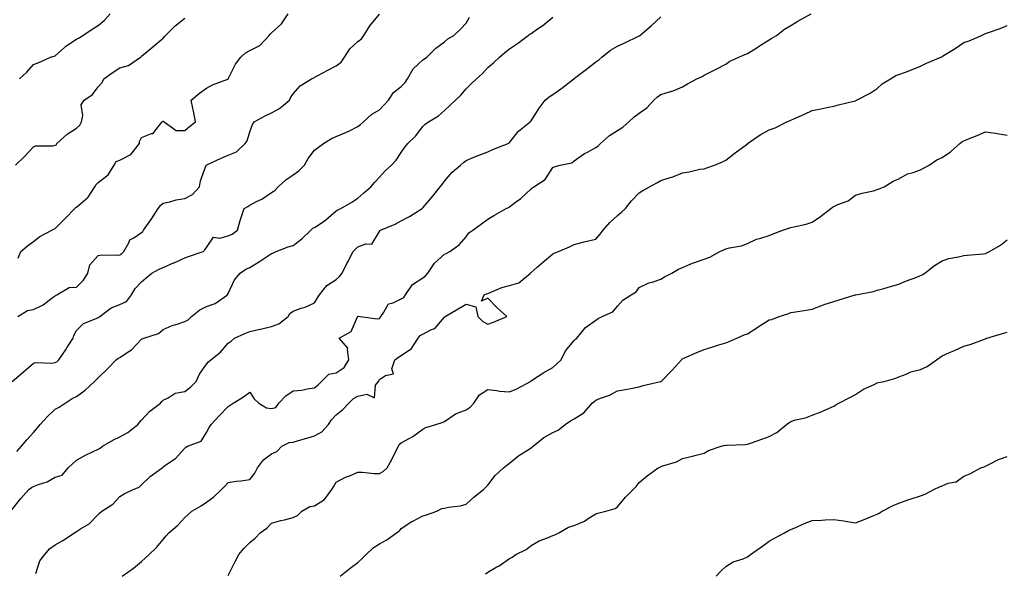
# Model space of a CAD drawing. Units: inches. Extents: x 1018643 to 1021283, y 7350698 to 7353338.
# Drawn here: x 1019372 to 1019827, y 7352744 to 7352999 of the extents above; entities that cross this region are included whole.
import ezdxf

# ---------------------------------------------------------------- set-up
doc = ezdxf.new("R2010")
doc.units = ezdxf.units.IN
doc.header["$MEASUREMENT"] = 0
doc.layers.add('Contour_10187350', color=7, linetype='Continuous', true_color=0xabb4d0)

msp = doc.modelspace()

# ---------------------------------------------------------------- linework, layer by layer
at = {"layer": 'Contour_10187350'}
for points in [[(1019368.05, 7352772.45, 3236), (1019372.28, 7352777.7, 3236), (1019375.97, 7352781.92, 3236), (1019377.17, 7352782.8, 3236), (1019378.05, 7352783.34, 3236), (1019380.43, 7352784.31, 3236), (1019384.47, 7352785.5, 3236), (1019388.05, 7352787.59, 3236), (1019391.35, 7352788.62, 3236), (1019394.18, 7352791.92, 3236), (1019396.12, 7352793.86, 3236), (1019398.05, 7352795.55, 3236), (1019402.14, 7352797.83, 3236), (1019405.43, 7352799.3, 3236), (1019408.05, 7352800.57, 3236), (1019408.91, 7352801.06, 3236), (1019410.06, 7352801.92, 3236), (1019415.03, 7352804.94, 3236), (1019418.05, 7352806.3, 3236), (1019421.71, 7352808.26, 3236), (1019426.36, 7352811.92, 3236), (1019427.09, 7352812.88, 3236), (1019428.05, 7352813.92, 3236), (1019431.81, 7352818.16, 3236), (1019436.83, 7352821.92, 3236), (1019437.41, 7352822.57, 3236), (1019438.05, 7352823.19, 3236), (1019440.39, 7352824.27, 3236), (1019443.52, 7352826.45, 3236), (1019448.05, 7352827.26, 3236), (1019450.72, 7352829.25, 3236), (1019453.35, 7352831.92, 3236), (1019454.78, 7352835.19, 3236), (1019458.05, 7352839.82, 3236), (1019459.03, 7352840.95, 3236), (1019460, 7352841.92, 3236), (1019464.48, 7352845.5, 3236), (1019468.05, 7352849.58, 3236), (1019469.41, 7352850.56, 3236), (1019470.98, 7352851.92, 3236), (1019475.81, 7352854.15, 3236), (1019478.05, 7352855.07, 3236), (1019482.09, 7352855.96, 3236), (1019483.67, 7352856.3, 3236), (1019488.05, 7352857.29, 3236), (1019491.42, 7352858.55, 3236), (1019495.82, 7352861.92, 3236), (1019496.62, 7352863.35, 3236), (1019498.05, 7352864.33, 3236), (1019501.87, 7352865.74, 3236), (1019503.69, 7352866.28, 3236), (1019508.05, 7352868.3, 3236), (1019509.43, 7352870.55, 3236), (1019510.28, 7352871.92, 3236), (1019513.63, 7352876.34, 3236), (1019518.05, 7352879.11, 3236), (1019519.52, 7352880.45, 3236), (1019520.76, 7352881.92, 3236), (1019523.14, 7352886.83, 3236), (1019523.37, 7352887.24, 3236), (1019525.91, 7352891.92, 3236), (1019526.85, 7352893.13, 3236), (1019528.05, 7352894.21, 3236), (1019531.66, 7352895.53, 3236), (1019534.55, 7352895.41, 3236), (1019538.05, 7352901.2, 3236), (1019538.21, 7352901.76, 3236), (1019538.41, 7352901.92, 3236), (1019545.33, 7352904.64, 3236), (1019548.05, 7352906.16, 3236), (1019551.83, 7352908.14, 3236), (1019557.77, 7352911.92, 3236), (1019557.92, 7352912.04, 3236), (1019558.05, 7352912.14, 3236), (1019562.5, 7352917.46, 3236), (1019566.13, 7352921.92, 3236), (1019566.94, 7352923.03, 3236), (1019568.05, 7352924.51, 3236), (1019571.5, 7352928.47, 3236), (1019575.48, 7352931.92, 3236), (1019576.88, 7352933.09, 3236), (1019578.05, 7352934.05, 3236), (1019581.68, 7352935.56, 3236), (1019583.57, 7352936.4, 3236), (1019588.05, 7352938.06, 3236), (1019590.71, 7352939.27, 3236), (1019597.46, 7352941.92, 3236), (1019597.82, 7352942.15, 3236), (1019598.05, 7352942.34, 3236), (1019602.27, 7352947.7, 3236), (1019607.69, 7352951.92, 3236), (1019607.85, 7352952.12, 3236), (1019608.05, 7352952.38, 3236), (1019611.75, 7352958.22, 3236), (1019614.64, 7352961.92, 3236), (1019616.47, 7352963.5, 3236), (1019618.05, 7352964.55, 3236), (1019622.36, 7352967.61, 3236), (1019627.84, 7352971.92, 3236), (1019627.96, 7352972.01, 3236), (1019628.05, 7352972.08, 3236), (1019628.71, 7352972.58, 3236), (1019633.65, 7352976.32, 3236), (1019638.05, 7352979.71, 3236), (1019639.32, 7352980.65, 3236), (1019640.8, 7352981.92, 3236), (1019644.82, 7352985.15, 3236), (1019648.05, 7352986.91, 3236), (1019651.4, 7352988.57, 3236), (1019657.7, 7352991.56, 3236), (1019658.05, 7352991.73, 3236), (1019658.18, 7352991.8, 3236), (1019658.41, 7352991.92, 3236), (1019663.58, 7352996.4, 3236), (1019668.05, 7353000.59, 3236)], [(1019368.19, 7352831.92, 3238), (1019373.55, 7352836.42, 3238), (1019378.05, 7352840.36, 3238), (1019379.25, 7352840.72, 3238), (1019386.47, 7352840.34, 3238), (1019388.05, 7352840.61, 3238), (1019388.95, 7352841.02, 3238), (1019389.85, 7352841.92, 3238), (1019393.15, 7352846.82, 3238), (1019393.52, 7352847.39, 3238), (1019396.47, 7352851.92, 3238), (1019396.78, 7352853.18, 3238), (1019398.05, 7352855.43, 3238), (1019401.28, 7352858.69, 3238), (1019407.06, 7352860.94, 3238), (1019408.05, 7352861.46, 3238), (1019408.37, 7352861.59, 3238), (1019408.76, 7352861.92, 3238), (1019413.99, 7352865.99, 3238), (1019418.05, 7352867.43, 3238), (1019421.06, 7352868.91, 3238), (1019423.46, 7352871.92, 3238), (1019425.15, 7352874.82, 3238), (1019428.05, 7352877.96, 3238), (1019430.22, 7352879.75, 3238), (1019432.82, 7352881.92, 3238), (1019436.17, 7352883.8, 3238), (1019438.05, 7352884.59, 3238), (1019442.82, 7352886.68, 3238), (1019443.14, 7352886.83, 3238), (1019448.05, 7352888.99, 3238), (1019450.14, 7352889.83, 3238), (1019456.47, 7352891.92, 3238), (1019457.25, 7352892.72, 3238), (1019458.05, 7352893.85, 3238), (1019461.32, 7352898.65, 3238), (1019464.28, 7352898.16, 3238), (1019468.05, 7352899.28, 3238), (1019469.92, 7352900.05, 3238), (1019472.4, 7352901.92, 3238), (1019473.59, 7352906.39, 3238), (1019474.29, 7352908.17, 3238), (1019475.53, 7352911.92, 3238), (1019477.11, 7352912.86, 3238), (1019478.05, 7352913.41, 3238), (1019481.24, 7352915.11, 3238), (1019483.7, 7352916.27, 3238), (1019488.05, 7352919.3, 3238), (1019489.7, 7352920.27, 3238), (1019491.22, 7352921.92, 3238), (1019494.77, 7352925.2, 3238), (1019498.05, 7352927.51, 3238), (1019500.68, 7352929.29, 3238), (1019503.31, 7352931.92, 3238), (1019504.98, 7352934.98, 3238), (1019508.05, 7352938.85, 3238), (1019509.75, 7352940.22, 3238), (1019512.07, 7352941.92, 3238), (1019515.78, 7352944.18, 3238), (1019518.05, 7352945.13, 3238), (1019522.83, 7352947.14, 3238), (1019523.82, 7352947.69, 3238), (1019528.05, 7352949.84, 3238), (1019529.21, 7352950.76, 3238), (1019530.56, 7352951.92, 3238), (1019534.51, 7352955.47, 3238), (1019538.05, 7352957.54, 3238), (1019540.2, 7352959.77, 3238), (1019542.1, 7352961.92, 3238), (1019544.51, 7352965.46, 3238), (1019548.05, 7352968.35, 3238), (1019549.82, 7352970.16, 3238), (1019550.96, 7352971.92, 3238), (1019553.55, 7352976.42, 3238), (1019558.05, 7352980.63, 3238), (1019558.83, 7352981.14, 3238), (1019559.88, 7352981.92, 3238), (1019564, 7352985.97, 3238), (1019568.05, 7352988.98, 3238), (1019569.65, 7352990.32, 3238), (1019572.3, 7352991.92, 3238), (1019575.25, 7352994.72, 3238), (1019578.05, 7352997.56, 3238), (1019579.67, 7353000.3, 3238)], [(1019369.74, 7352931.92, 3241), (1019374, 7352935.98, 3241), (1019378.05, 7352940.44, 3241), (1019379.09, 7352940.88, 3241), (1019387.05, 7352940.92, 3241), (1019388.05, 7352941.15, 3241), (1019388.69, 7352941.28, 3241), (1019388.84, 7352941.92, 3241), (1019393.67, 7352946.3, 3241), (1019398.05, 7352949.11, 3241), (1019399.55, 7352950.42, 3241), (1019400.29, 7352951.92, 3241), (1019400.95, 7352954.82, 3241), (1019400.09, 7352959.88, 3241), (1019401.59, 7352961.92, 3241), (1019405.37, 7352964.59, 3241), (1019408.05, 7352968.2, 3241), (1019409.9, 7352970.08, 3241), (1019410.67, 7352971.92, 3241), (1019415, 7352974.97, 3241), (1019418.05, 7352976.87, 3241), (1019421.95, 7352978.02, 3241), (1019427.63, 7352981.92, 3241), (1019427.87, 7352982.1, 3241), (1019428.05, 7352982.27, 3241), (1019430.41, 7352984.29, 3241), (1019433.26, 7352986.71, 3241), (1019438.05, 7352990.71, 3241), (1019438.6, 7352991.38, 3241), (1019439.18, 7352991.92, 3241), (1019443.6, 7352996.38, 3241), (1019448.05, 7352999.95, 3241)], [(1019370.47, 7352799.49, 3237), (1019372.52, 7352801.92, 3237), (1019375.05, 7352804.92, 3237), (1019378.05, 7352808.32, 3237), (1019379.73, 7352810.24, 3237), (1019381.24, 7352811.92, 3237), (1019384.39, 7352815.58, 3237), (1019388.05, 7352819.06, 3237), (1019389.96, 7352820.01, 3237), (1019392.77, 7352821.92, 3237), (1019396.03, 7352823.94, 3237), (1019398.05, 7352824.89, 3237), (1019402.04, 7352827.93, 3237), (1019406.35, 7352831.92, 3237), (1019407.23, 7352832.74, 3237), (1019408.05, 7352833.56, 3237), (1019412.3, 7352837.67, 3237), (1019416.28, 7352841.92, 3237), (1019417.3, 7352842.67, 3237), (1019418.05, 7352842.95, 3237), (1019421.38, 7352845.25, 3237), (1019423.43, 7352846.54, 3237), (1019428.05, 7352851.42, 3237), (1019428.39, 7352851.58, 3237), (1019429.13, 7352851.92, 3237), (1019435.84, 7352854.12, 3237), (1019438.05, 7352855.92, 3237), (1019442.14, 7352857.83, 3237), (1019444.54, 7352858.42, 3237), (1019448.05, 7352859.62, 3237), (1019449.61, 7352860.36, 3237), (1019451.08, 7352861.92, 3237), (1019454.92, 7352865.05, 3237), (1019458.05, 7352866.55, 3237), (1019462, 7352867.97, 3237), (1019467.73, 7352871.92, 3237), (1019467.82, 7352872.15, 3237), (1019468.05, 7352872.57, 3237), (1019471.02, 7352878.95, 3237), (1019473.59, 7352881.92, 3237), (1019476.22, 7352883.75, 3237), (1019478.05, 7352884.63, 3237), (1019482.58, 7352887.39, 3237), (1019485.4, 7352889.28, 3237), (1019488.05, 7352891.01, 3237), (1019488.67, 7352891.3, 3237), (1019490.25, 7352891.92, 3237), (1019495.78, 7352894.18, 3237), (1019498.05, 7352894.83, 3237), (1019502.1, 7352897.87, 3237), (1019506.31, 7352901.92, 3237), (1019507.17, 7352902.8, 3237), (1019508.05, 7352903.1, 3237), (1019511.91, 7352905.78, 3237), (1019513.28, 7352906.69, 3237), (1019518.05, 7352910.84, 3237), (1019518.73, 7352911.24, 3237), (1019520.14, 7352911.92, 3237), (1019525.21, 7352914.76, 3237), (1019528.05, 7352916.71, 3237), (1019530.84, 7352919.12, 3237), (1019534.01, 7352921.92, 3237), (1019535.89, 7352924.08, 3237), (1019538.05, 7352926.4, 3237), (1019540.7, 7352929.27, 3237), (1019543.56, 7352931.92, 3237), (1019545.76, 7352934.21, 3237), (1019548.05, 7352937.83, 3237), (1019549.78, 7352940.19, 3237), (1019551.14, 7352941.92, 3237), (1019554.67, 7352945.3, 3237), (1019558.05, 7352949.75, 3237), (1019559.15, 7352950.82, 3237), (1019560.6, 7352951.92, 3237), (1019565.24, 7352954.73, 3237), (1019568.05, 7352957.25, 3237), (1019570.5, 7352959.47, 3237), (1019573.1, 7352961.92, 3237), (1019575.65, 7352964.33, 3237), (1019578.05, 7352967.16, 3237), (1019580.4, 7352969.57, 3237), (1019582.77, 7352971.92, 3237), (1019585.66, 7352974.31, 3237), (1019588.05, 7352977.06, 3237), (1019590.67, 7352979.3, 3237), (1019593.42, 7352981.92, 3237), (1019596.01, 7352983.96, 3237), (1019598.05, 7352985.73, 3237), (1019601.83, 7352988.14, 3237), (1019606.65, 7352991.92, 3237), (1019607.47, 7352992.49, 3237), (1019608.05, 7352992.89, 3237), (1019611.05, 7352994.92, 3237), (1019613.5, 7352996.48, 3237), (1019618.05, 7353000.42, 3237)], [(1019370.83, 7352861.92, 3239), (1019375.26, 7352864.71, 3239), (1019378.05, 7352865.21, 3239), (1019382.58, 7352867.39, 3239), (1019386.7, 7352870.58, 3239), (1019388.05, 7352871.54, 3239), (1019388.29, 7352871.67, 3239), (1019388.88, 7352871.92, 3239), (1019394.64, 7352875.33, 3239), (1019398.05, 7352875.49, 3239), (1019401.25, 7352878.72, 3239), (1019403.26, 7352881.92, 3239), (1019404.14, 7352885.82, 3239), (1019408.05, 7352890.07, 3239), (1019409.53, 7352890.43, 3239), (1019416.39, 7352890.26, 3239), (1019418.05, 7352890.51, 3239), (1019418.94, 7352891.03, 3239), (1019419.86, 7352891.92, 3239), (1019422.15, 7352896.02, 3239), (1019422.58, 7352897.39, 3239), (1019424.5, 7352898.37, 3239), (1019428.05, 7352900.86, 3239), (1019428.67, 7352901.3, 3239), (1019429.02, 7352901.92, 3239), (1019431.29, 7352905.16, 3239), (1019432.77, 7352907.2, 3239), (1019435.68, 7352911.92, 3239), (1019436.75, 7352913.22, 3239), (1019438.05, 7352914.37, 3239), (1019441.14, 7352915, 3239), (1019444.09, 7352915.88, 3239), (1019448.05, 7352916.52, 3239), (1019451.6, 7352918.37, 3239), (1019454.77, 7352921.92, 3239), (1019455.29, 7352924.69, 3239), (1019457.98, 7352931.85, 3239), (1019458, 7352931.92, 3239), (1019458.02, 7352931.95, 3239), (1019458.05, 7352931.97, 3239), (1019458.15, 7352932.02, 3239), (1019464.79, 7352935.18, 3239), (1019468.05, 7352936.51, 3239), (1019471.93, 7352938.04, 3239), (1019475.91, 7352941.92, 3239), (1019476.79, 7352943.18, 3239), (1019478.05, 7352947.35, 3239), (1019479.29, 7352950.68, 3239), (1019480.13, 7352951.92, 3239), (1019485.23, 7352954.74, 3239), (1019488.05, 7352956.1, 3239), (1019491.84, 7352958.13, 3239), (1019496.38, 7352961.92, 3239), (1019496.93, 7352963.04, 3239), (1019498.05, 7352964.93, 3239), (1019501.36, 7352968.61, 3239), (1019506.59, 7352971.92, 3239), (1019507.6, 7352972.37, 3239), (1019508.05, 7352972.59, 3239), (1019509.49, 7352973.36, 3239), (1019514.09, 7352975.87, 3239), (1019518.05, 7352977.86, 3239), (1019520.37, 7352979.59, 3239), (1019521.83, 7352981.92, 3239), (1019524.27, 7352985.7, 3239), (1019528.05, 7352989.13, 3239), (1019529.65, 7352990.31, 3239), (1019530.73, 7352991.92, 3239), (1019533.57, 7352996.41, 3239), (1019538.05, 7353001.75, 3239)], [(1019370.99, 7352888.98, 3240), (1019372.29, 7352891.92, 3240), (1019375.31, 7352894.66, 3240), (1019378.05, 7352896.63, 3240), (1019380.99, 7352898.98, 3240), (1019386.54, 7352901.92, 3240), (1019387.57, 7352902.39, 3240), (1019388.05, 7352902.71, 3240), (1019392.78, 7352907.19, 3240), (1019397.16, 7352911.92, 3240), (1019397.64, 7352912.33, 3240), (1019398.05, 7352912.55, 3240), (1019402.37, 7352916.24, 3240), (1019403.13, 7352916.84, 3240), (1019403.3, 7352917.17, 3240), (1019406.38, 7352921.92, 3240), (1019407.04, 7352922.93, 3240), (1019408.05, 7352923.85, 3240), (1019412.58, 7352927.39, 3240), (1019415.46, 7352931.92, 3240), (1019416.37, 7352933.6, 3240), (1019418.05, 7352934.22, 3240), (1019423.03, 7352936.93, 3240), (1019427.06, 7352941.92, 3240), (1019427.04, 7352942.93, 3240), (1019428.05, 7352944.77, 3240), (1019432.67, 7352946.54, 3240), (1019433.41, 7352946.56, 3240), (1019435.07, 7352948.94, 3240), (1019437.58, 7352951.92, 3240), (1019437.84, 7352952.13, 3240), (1019438.05, 7352952.24, 3240), (1019438.36, 7352952.23, 3240), (1019438.52, 7352951.92, 3240), (1019444.04, 7352947.91, 3240), (1019448.05, 7352947.95, 3240), (1019450.18, 7352949.79, 3240), (1019452.98, 7352951.92, 3240), (1019452.22, 7352956.09, 3240), (1019451.71, 7352958.25, 3240), (1019450.99, 7352961.92, 3240), (1019454.78, 7352965.19, 3240), (1019458.05, 7352967.52, 3240), (1019460.86, 7352969.1, 3240), (1019467.88, 7352971.75, 3240), (1019468.05, 7352971.82, 3240), (1019468.12, 7352971.86, 3240), (1019468.16, 7352971.92, 3240), (1019468.29, 7352972.16, 3240), (1019471.4, 7352978.57, 3240), (1019474, 7352981.92, 3240), (1019476.11, 7352983.86, 3240), (1019478.05, 7352985.02, 3240), (1019482.66, 7352987.31, 3240), (1019487, 7352991.92, 3240), (1019487.46, 7352992.51, 3240), (1019488.05, 7352993.17, 3240), (1019492.72, 7352997.25, 3240), (1019495.84, 7353001.92, 3240)], [(1019371.66, 7352971.92, 3242), (1019375.02, 7352974.95, 3242), (1019378.05, 7352978.48, 3242), (1019380.54, 7352979.43, 3242), (1019385.97, 7352981.92, 3242), (1019387.61, 7352982.36, 3242), (1019388.05, 7352982.53, 3242), (1019392.5, 7352986.37, 3242), (1019393.09, 7352986.89, 3242), (1019398.05, 7352990.18, 3242), (1019399.16, 7352990.81, 3242), (1019400.97, 7352991.92, 3242), (1019405.21, 7352994.77, 3242), (1019408.05, 7352996.45, 3242), (1019410.94, 7352999.03, 3242), (1019413.61, 7353001.92, 3242)], [(1019379.24, 7352743.11, 3235), (1019381.03, 7352748.94, 3235), (1019383.29, 7352751.92, 3235), (1019385.48, 7352754.49, 3235), (1019388.05, 7352756.36, 3235), (1019391.64, 7352758.33, 3235), (1019397.12, 7352761.92, 3235), (1019397.63, 7352762.34, 3235), (1019398.05, 7352762.5, 3235), (1019399.81, 7352763.68, 3235), (1019403.86, 7352766.1, 3235), (1019408.05, 7352770.38, 3235), (1019408.76, 7352771.2, 3235), (1019409.69, 7352771.92, 3235), (1019414.77, 7352775.2, 3235), (1019418.05, 7352778.63, 3235), (1019419.99, 7352779.98, 3235), (1019424.17, 7352781.92, 3235), (1019426.9, 7352783.07, 3235), (1019428.05, 7352784.01, 3235), (1019432.01, 7352787.96, 3235), (1019437.52, 7352791.92, 3235), (1019437.84, 7352792.13, 3235), (1019438.05, 7352792.35, 3235), (1019439.71, 7352793.58, 3235), (1019443.66, 7352796.31, 3235), (1019448.05, 7352801.09, 3235), (1019448.47, 7352801.5, 3235), (1019449.27, 7352801.92, 3235), (1019455.63, 7352804.34, 3235), (1019458.05, 7352808.27, 3235), (1019459.34, 7352810.63, 3235), (1019460.23, 7352811.92, 3235), (1019463.98, 7352815.99, 3235), (1019468.05, 7352820.26, 3235), (1019469, 7352820.97, 3235), (1019470.42, 7352821.92, 3235), (1019475.15, 7352824.83, 3235), (1019478.05, 7352826.9, 3235), (1019480.05, 7352823.92, 3235), (1019482.2, 7352821.92, 3235), (1019485.79, 7352819.66, 3235), (1019488.05, 7352819.42, 3235), (1019490.08, 7352819.89, 3235), (1019491.5, 7352821.92, 3235), (1019494.71, 7352825.26, 3235), (1019498.05, 7352827.58, 3235), (1019502.05, 7352827.92, 3235), (1019504.64, 7352828.52, 3235), (1019508.05, 7352828.89, 3235), (1019509.71, 7352830.26, 3235), (1019511.16, 7352831.92, 3235), (1019514.63, 7352835.34, 3235), (1019518.05, 7352835.95, 3235), (1019521.67, 7352838.3, 3235), (1019523.81, 7352841.92, 3235), (1019523.17, 7352846.8, 3235), (1019523.42, 7352847.29, 3235), (1019519.3, 7352851.92, 3235), (1019524.91, 7352855.07, 3235), (1019527.85, 7352861.72, 3235), (1019527.97, 7352861.92, 3235), (1019528.01, 7352861.96, 3235), (1019528.05, 7352862.02, 3235), (1019528.17, 7352862.03, 3235), (1019529.09, 7352861.92, 3235), (1019536.95, 7352860.82, 3235), (1019538.05, 7352861.03, 3235), (1019538.41, 7352861.56, 3235), (1019538.58, 7352861.92, 3235), (1019540.05, 7352863.92, 3235), (1019542.16, 7352867.81, 3235), (1019544.4, 7352868.27, 3235), (1019548.05, 7352870.08, 3235), (1019549.23, 7352870.73, 3235), (1019550.07, 7352871.92, 3235), (1019553.24, 7352876.73, 3235), (1019558.05, 7352879.86, 3235), (1019559.27, 7352880.7, 3235), (1019560.38, 7352881.92, 3235), (1019563.41, 7352886.56, 3235), (1019568.05, 7352890.82, 3235), (1019568.83, 7352891.14, 3235), (1019570.58, 7352891.92, 3235), (1019574.91, 7352895.06, 3235), (1019578.05, 7352898.71, 3235), (1019579.34, 7352900.63, 3235), (1019581.16, 7352901.92, 3235), (1019585.2, 7352904.77, 3235), (1019588.05, 7352906.99, 3235), (1019591.17, 7352908.8, 3235), (1019596.58, 7352911.92, 3235), (1019597.56, 7352912.41, 3235), (1019598.05, 7352912.62, 3235), (1019600.87, 7352914.75, 3235), (1019603.39, 7352916.57, 3235), (1019608.05, 7352920.98, 3235), (1019608.56, 7352921.41, 3235), (1019609.36, 7352921.92, 3235), (1019614.59, 7352925.37, 3235), (1019618.05, 7352930.78, 3235), (1019618.76, 7352931.2, 3235), (1019621.53, 7352931.92, 3235), (1019626.96, 7352933.01, 3235), (1019628.05, 7352933.97, 3235), (1019632.69, 7352937.28, 3235), (1019634.08, 7352937.94, 3235), (1019638.05, 7352940.1, 3235), (1019639.07, 7352940.9, 3235), (1019640.13, 7352941.92, 3235), (1019644.26, 7352945.71, 3235), (1019648.05, 7352948, 3235), (1019650.42, 7352949.54, 3235), (1019653.28, 7352951.92, 3235), (1019655.76, 7352954.2, 3235), (1019658.05, 7352955.92, 3235), (1019661.56, 7352958.42, 3235), (1019664.88, 7352961.92, 3235), (1019666.49, 7352963.48, 3235), (1019668.05, 7352964.65, 3235), (1019672.04, 7352965.91, 3235), (1019673.68, 7352966.29, 3235), (1019678.05, 7352968.09, 3235), (1019680.44, 7352969.53, 3235), (1019684.72, 7352971.92, 3235), (1019687.07, 7352972.89, 3235), (1019688.05, 7352973.47, 3235), (1019691.2, 7352975.08, 3235), (1019693.66, 7352976.31, 3235), (1019698.05, 7352978.63, 3235), (1019699.97, 7352980, 3235), (1019704.13, 7352981.92, 3235), (1019706.84, 7352983.13, 3235), (1019708.05, 7352983.61, 3235), (1019712.34, 7352986.21, 3235), (1019713.23, 7352986.74, 3235), (1019718.05, 7352989.82, 3235), (1019719.33, 7352990.64, 3235), (1019721.45, 7352991.92, 3235), (1019725.17, 7352994.8, 3235), (1019728.05, 7352996.47, 3235), (1019731.43, 7352998.54, 3235), (1019737.59, 7353001.92, 3235)], [(1019419.16, 7352741.92, 3234), (1019424.36, 7352745.61, 3234), (1019428.05, 7352748.68, 3234), (1019429.75, 7352750.22, 3234), (1019431.51, 7352751.92, 3234), (1019434.92, 7352755.05, 3234), (1019438.05, 7352758.74, 3234), (1019439.44, 7352760.53, 3234), (1019440.69, 7352761.92, 3234), (1019444.64, 7352765.33, 3234), (1019448.05, 7352768.95, 3234), (1019449.58, 7352770.39, 3234), (1019451.28, 7352771.92, 3234), (1019455.56, 7352774.41, 3234), (1019458.05, 7352776.06, 3234), (1019461.38, 7352778.59, 3234), (1019464.92, 7352781.92, 3234), (1019466.53, 7352783.44, 3234), (1019468.05, 7352785.24, 3234), (1019471.9, 7352785.77, 3234), (1019474.09, 7352785.88, 3234), (1019478.05, 7352786.55, 3234), (1019480.47, 7352789.5, 3234), (1019481.67, 7352791.92, 3234), (1019484.39, 7352795.59, 3234), (1019488.05, 7352798.4, 3234), (1019490.51, 7352799.46, 3234), (1019492.91, 7352801.92, 3234), (1019496.26, 7352803.7, 3234), (1019498.05, 7352803.75, 3234), (1019500.65, 7352804.52, 3234), (1019504.37, 7352805.6, 3234), (1019508.05, 7352806.72, 3234), (1019511.35, 7352808.62, 3234), (1019514.38, 7352811.92, 3234), (1019515.79, 7352814.17, 3234), (1019518.05, 7352816.47, 3234), (1019521.11, 7352818.87, 3234), (1019523.78, 7352821.92, 3234), (1019526.02, 7352823.96, 3234), (1019528.05, 7352825.15, 3234), (1019532.21, 7352826.08, 3234), (1019535.66, 7352824.31, 3234), (1019536.24, 7352830.12, 3234), (1019537.53, 7352831.92, 3234), (1019537.72, 7352832.25, 3234), (1019538.05, 7352832.77, 3234), (1019540.82, 7352834.69, 3234), (1019544.55, 7352835.42, 3234), (1019543.79, 7352837.67, 3234), (1019545.05, 7352841.92, 3234), (1019546.87, 7352843.11, 3234), (1019548.05, 7352843.95, 3234), (1019552.78, 7352847.19, 3234), (1019555.95, 7352851.92, 3234), (1019556.83, 7352853.14, 3234), (1019558.05, 7352853.82, 3234), (1019562.01, 7352855.89, 3234), (1019563.56, 7352856.41, 3234), (1019568.05, 7352861.61, 3234), (1019568.22, 7352861.75, 3234), (1019568.42, 7352861.92, 3234), (1019574.43, 7352865.54, 3234), (1019578.05, 7352867.7, 3234), (1019582.58, 7352866.45, 3234), (1019583.52, 7352861.92, 3234), (1019585.74, 7352859.61, 3234), (1019588.05, 7352858.37, 3234), (1019590.71, 7352859.26, 3234), (1019596.91, 7352861.92, 3234), (1019592.18, 7352866.05, 3234), (1019588.05, 7352870.42, 3234), (1019585.12, 7352868.99, 3234), (1019586.38, 7352871.92, 3234), (1019587.54, 7352872.43, 3234), (1019588.05, 7352872.62, 3234), (1019589.1, 7352872.97, 3234), (1019594.55, 7352875.41, 3234), (1019598.05, 7352876.23, 3234), (1019602.48, 7352877.49, 3234), (1019607.78, 7352881.92, 3234), (1019607.88, 7352882.09, 3234), (1019608.05, 7352882.3, 3234), (1019610.94, 7352884.81, 3234), (1019613.2, 7352886.77, 3234), (1019618.05, 7352890.91, 3234), (1019618.81, 7352891.16, 3234), (1019620.75, 7352891.92, 3234), (1019625.85, 7352894.11, 3234), (1019628.05, 7352895.23, 3234), (1019632.55, 7352896.43, 3234), (1019633.28, 7352896.68, 3234), (1019638.05, 7352897.67, 3234), (1019639.96, 7352900, 3234), (1019641.39, 7352901.92, 3234), (1019644.52, 7352905.44, 3234), (1019648.05, 7352908.68, 3234), (1019649.85, 7352910.12, 3234), (1019651.66, 7352911.92, 3234), (1019654.51, 7352915.45, 3234), (1019658.05, 7352919.17, 3234), (1019659.77, 7352920.2, 3234), (1019662.73, 7352921.92, 3234), (1019666.25, 7352923.71, 3234), (1019668.05, 7352924.8, 3234), (1019672.32, 7352926.19, 3234), (1019673.51, 7352926.47, 3234), (1019678.05, 7352928.42, 3234), (1019681.13, 7352928.84, 3234), (1019686.13, 7352930, 3234), (1019688.05, 7352930.3, 3234), (1019689.33, 7352930.65, 3234), (1019692.84, 7352931.92, 3234), (1019696.54, 7352933.43, 3234), (1019698.05, 7352934.25, 3234), (1019702.35, 7352937.62, 3234), (1019708.05, 7352941.85, 3234), (1019708.09, 7352941.88, 3234), (1019708.13, 7352941.92, 3234), (1019714, 7352945.97, 3234), (1019718.05, 7352948.32, 3234), (1019720.82, 7352949.15, 3234), (1019726.3, 7352951.92, 3234), (1019727.51, 7352952.46, 3234), (1019728.05, 7352952.69, 3234), (1019729.47, 7352953.33, 3234), (1019734.44, 7352955.53, 3234), (1019738.05, 7352957.25, 3234), (1019741.92, 7352958.05, 3234), (1019744.69, 7352958.57, 3234), (1019748.05, 7352959.24, 3234), (1019750.21, 7352959.76, 3234), (1019757.79, 7352961.66, 3234), (1019758.05, 7352961.72, 3234), (1019758.17, 7352961.8, 3234), (1019758.42, 7352961.92, 3234), (1019764.79, 7352965.18, 3234), (1019768.05, 7352967.38, 3234), (1019770.38, 7352969.58, 3234), (1019774.2, 7352971.92, 3234), (1019776.63, 7352973.34, 3234), (1019778.05, 7352973.79, 3234), (1019781.13, 7352974.99, 3234), (1019783.91, 7352976.06, 3234), (1019788.05, 7352977.75, 3234), (1019790.81, 7352979.15, 3234), (1019797.48, 7352981.92, 3234), (1019797.88, 7352982.08, 3234), (1019798.05, 7352982.17, 3234), (1019798.72, 7352982.6, 3234), (1019804.05, 7352985.92, 3234), (1019808.05, 7352988.58, 3234), (1019810.57, 7352989.41, 3234), (1019816.21, 7352991.92, 3234), (1019817.49, 7352992.48, 3234), (1019818.05, 7352992.81, 3234), (1019819.48, 7352993.35, 3234), (1019824.91, 7352995.06, 3234), (1019828.05, 7352996.5, 3234)], [(1019468.05, 7352742.14, 3233), (1019471.29, 7352748.68, 3233), (1019473.07, 7352751.92, 3233), (1019475.28, 7352754.69, 3233), (1019478.05, 7352757.38, 3233), (1019480.49, 7352759.48, 3233), (1019482.88, 7352761.92, 3233), (1019485.96, 7352764.01, 3233), (1019488.05, 7352766.3, 3233), (1019492.41, 7352767.56, 3233), (1019494.05, 7352767.92, 3233), (1019498.05, 7352768.95, 3233), (1019500.08, 7352769.88, 3233), (1019502.05, 7352771.92, 3233), (1019505.89, 7352774.08, 3233), (1019508.05, 7352774.4, 3233), (1019512.62, 7352777.35, 3233), (1019516.04, 7352781.92, 3233), (1019516.8, 7352783.17, 3233), (1019518.05, 7352785.27, 3233), (1019522.31, 7352787.66, 3233), (1019524.6, 7352788.47, 3233), (1019528.05, 7352789.95, 3233), (1019529.99, 7352789.98, 3233), (1019535.5, 7352789.37, 3233), (1019538.05, 7352789.4, 3233), (1019539.65, 7352790.32, 3233), (1019541.62, 7352791.92, 3233), (1019543.86, 7352796.11, 3233), (1019545.43, 7352799.3, 3233), (1019546.75, 7352801.92, 3233), (1019547.17, 7352802.8, 3233), (1019548.05, 7352803.46, 3233), (1019551.67, 7352805.54, 3233), (1019553.48, 7352806.49, 3233), (1019558.05, 7352809.85, 3233), (1019559.38, 7352810.59, 3233), (1019564.08, 7352811.92, 3233), (1019567, 7352812.97, 3233), (1019568.05, 7352813.43, 3233), (1019572.56, 7352816.43, 3233), (1019573.12, 7352816.85, 3233), (1019578.05, 7352818.72, 3233), (1019579.93, 7352820.04, 3233), (1019581.59, 7352821.92, 3233), (1019584.21, 7352825.76, 3233), (1019588.05, 7352828.13, 3233), (1019592.19, 7352827.78, 3233), (1019593.54, 7352827.41, 3233), (1019598.05, 7352827.16, 3233), (1019601.55, 7352828.42, 3233), (1019607.81, 7352831.92, 3233), (1019607.92, 7352832.05, 3233), (1019608.05, 7352832.16, 3233), (1019608.71, 7352832.58, 3233), (1019613.99, 7352835.98, 3233), (1019618.05, 7352838.34, 3233), (1019619.94, 7352840.02, 3233), (1019621.99, 7352841.92, 3233), (1019623.98, 7352845.99, 3233), (1019628.05, 7352850.89, 3233), (1019628.57, 7352851.4, 3233), (1019629.26, 7352851.92, 3233), (1019633.2, 7352856.78, 3233), (1019638.05, 7352860.23, 3233), (1019639.02, 7352860.95, 3233), (1019640.87, 7352861.92, 3233), (1019645.91, 7352864.06, 3233), (1019648.05, 7352866.74, 3233), (1019650.52, 7352869.44, 3233), (1019654.29, 7352871.92, 3233), (1019656.62, 7352873.35, 3233), (1019658.05, 7352875.39, 3233), (1019662.44, 7352877.53, 3233), (1019663.98, 7352877.85, 3233), (1019668.05, 7352879.21, 3233), (1019669.75, 7352880.22, 3233), (1019673.16, 7352881.92, 3233), (1019676.2, 7352883.76, 3233), (1019678.05, 7352884.63, 3233), (1019682.72, 7352886.58, 3233), (1019683.17, 7352886.81, 3233), (1019688.05, 7352888.41, 3233), (1019690.66, 7352889.31, 3233), (1019695.32, 7352891.92, 3233), (1019697.18, 7352892.79, 3233), (1019698.05, 7352893.18, 3233), (1019699.81, 7352893.68, 3233), (1019705.38, 7352894.59, 3233), (1019708.05, 7352895.69, 3233), (1019712.32, 7352897.65, 3233), (1019714.25, 7352898.12, 3233), (1019718.05, 7352899.42, 3233), (1019719.88, 7352900.1, 3233), (1019724.46, 7352901.92, 3233), (1019727.17, 7352902.8, 3233), (1019728.05, 7352903.03, 3233), (1019729.58, 7352903.45, 3233), (1019735.28, 7352904.7, 3233), (1019738.05, 7352905.59, 3233), (1019741.84, 7352908.13, 3233), (1019746.65, 7352911.92, 3233), (1019747.42, 7352912.55, 3233), (1019748.05, 7352912.86, 3233), (1019749.85, 7352913.72, 3233), (1019754.55, 7352915.42, 3233), (1019758.05, 7352918, 3233), (1019761.02, 7352918.95, 3233), (1019766.25, 7352920.12, 3233), (1019768.05, 7352920.62, 3233), (1019769, 7352920.97, 3233), (1019771.19, 7352921.92, 3233), (1019775.49, 7352924.48, 3233), (1019778.05, 7352925.65, 3233), (1019782.07, 7352927.9, 3233), (1019784.62, 7352928.49, 3233), (1019788.05, 7352929.75, 3233), (1019789.45, 7352930.52, 3233), (1019792.08, 7352931.92, 3233), (1019795.59, 7352934.38, 3233), (1019798.05, 7352935.47, 3233), (1019801.86, 7352938.11, 3233), (1019806.25, 7352941.92, 3233), (1019807.22, 7352942.75, 3233), (1019808.05, 7352943.19, 3233), (1019810.22, 7352944.09, 3233), (1019814.31, 7352945.66, 3233), (1019818.05, 7352947.38, 3233), (1019822.78, 7352946.65, 3233), (1019823.42, 7352946.55, 3233), (1019828.05, 7352945.83, 3233)], [(1019519.82, 7352741.92, 3232), (1019524.45, 7352745.52, 3232), (1019528.05, 7352748.24, 3232), (1019529.93, 7352750.03, 3232), (1019531.93, 7352751.92, 3232), (1019535.08, 7352754.89, 3232), (1019538.05, 7352756.78, 3232), (1019541.37, 7352758.6, 3232), (1019545.8, 7352761.92, 3232), (1019547.2, 7352762.77, 3232), (1019548.05, 7352763.84, 3232), (1019552.89, 7352767.07, 3232), (1019553.48, 7352767.35, 3232), (1019558.05, 7352769.77, 3232), (1019559.81, 7352770.17, 3232), (1019564.47, 7352771.92, 3232), (1019566.83, 7352773.14, 3232), (1019568.05, 7352773.35, 3232), (1019569.88, 7352773.75, 3232), (1019575.52, 7352774.45, 3232), (1019578.05, 7352775.15, 3232), (1019581.55, 7352778.42, 3232), (1019586.1, 7352781.92, 3232), (1019587.08, 7352782.89, 3232), (1019588.05, 7352783.99, 3232), (1019591.55, 7352788.43, 3232), (1019595.34, 7352791.92, 3232), (1019596.85, 7352793.12, 3232), (1019598.05, 7352794.12, 3232), (1019602.35, 7352797.62, 3232), (1019605.89, 7352799.76, 3232), (1019608.05, 7352801.15, 3232), (1019608.5, 7352801.47, 3232), (1019608.99, 7352801.92, 3232), (1019614.04, 7352805.94, 3232), (1019618.05, 7352808.25, 3232), (1019620.62, 7352809.35, 3232), (1019623.84, 7352811.92, 3232), (1019626.31, 7352813.66, 3232), (1019628.05, 7352814.54, 3232), (1019632.51, 7352817.45, 3232), (1019636.34, 7352821.92, 3232), (1019637.29, 7352822.68, 3232), (1019638.05, 7352823.17, 3232), (1019640.22, 7352824.09, 3232), (1019644.36, 7352825.62, 3232), (1019648.05, 7352827.52, 3232), (1019651.73, 7352828.23, 3232), (1019654.95, 7352828.83, 3232), (1019658.05, 7352829.42, 3232), (1019659.95, 7352830.02, 3232), (1019667.95, 7352831.82, 3232), (1019668.05, 7352831.85, 3232), (1019668.1, 7352831.87, 3232), (1019668.17, 7352831.92, 3232), (1019673.07, 7352836.9, 3232), (1019673.42, 7352837.29, 3232), (1019677.53, 7352841.92, 3232), (1019677.78, 7352842.19, 3232), (1019678.05, 7352842.42, 3232), (1019678.93, 7352842.8, 3232), (1019684.68, 7352845.29, 3232), (1019688.05, 7352846.74, 3232), (1019692.03, 7352847.94, 3232), (1019694.9, 7352848.77, 3232), (1019698.05, 7352849.7, 3232), (1019699.62, 7352850.35, 3232), (1019703.15, 7352851.92, 3232), (1019706.59, 7352853.38, 3232), (1019708.05, 7352853.96, 3232), (1019712.94, 7352857.02, 3232), (1019713.56, 7352857.43, 3232), (1019718.05, 7352860.37, 3232), (1019719.38, 7352860.59, 3232), (1019722.78, 7352861.92, 3232), (1019726.78, 7352863.19, 3232), (1019728.05, 7352863.8, 3232), (1019730.29, 7352864.15, 3232), (1019735.18, 7352864.79, 3232), (1019738.05, 7352865.26, 3232), (1019742.73, 7352867.24, 3232), (1019743.59, 7352867.45, 3232), (1019748.05, 7352868.93, 3232), (1019750.39, 7352869.58, 3232), (1019757.84, 7352871.92, 3232), (1019758, 7352871.97, 3232), (1019758.05, 7352871.98, 3232), (1019758.13, 7352872, 3232), (1019766.4, 7352873.57, 3232), (1019768.05, 7352874.08, 3232), (1019771.05, 7352874.92, 3232), (1019774.12, 7352875.85, 3232), (1019778.05, 7352876.92, 3232), (1019781.53, 7352878.45, 3232), (1019786.3, 7352880.17, 3232), (1019788.05, 7352880.87, 3232), (1019788.75, 7352881.21, 3232), (1019790.09, 7352881.92, 3232), (1019794.49, 7352885.49, 3232), (1019798.05, 7352887.72, 3232), (1019801.21, 7352888.76, 3232), (1019805.66, 7352889.53, 3232), (1019808.05, 7352890.15, 3232), (1019809.67, 7352890.3, 3232), (1019817.11, 7352890.98, 3232), (1019818.05, 7352891.07, 3232), (1019818.66, 7352891.31, 3232), (1019819.87, 7352891.92, 3232), (1019824.97, 7352894.99, 3232), (1019828.05, 7352897.38, 3232)], [(1019587.03, 7352742.93, 3231), (1019588.05, 7352743.77, 3231), (1019592.25, 7352746.11, 3231), (1019593.3, 7352746.66, 3231), (1019598.05, 7352749.98, 3231), (1019599.28, 7352750.69, 3231), (1019601.08, 7352751.92, 3231), (1019605.75, 7352754.23, 3231), (1019608.05, 7352756.04, 3231), (1019611.74, 7352758.22, 3231), (1019615.73, 7352759.6, 3231), (1019618.05, 7352760.61, 3231), (1019619.02, 7352760.95, 3231), (1019620.87, 7352761.92, 3231), (1019625.4, 7352764.57, 3231), (1019628.05, 7352765.34, 3231), (1019632.7, 7352767.27, 3231), (1019634.88, 7352768.75, 3231), (1019638.05, 7352770.67, 3231), (1019638.92, 7352771.05, 3231), (1019642.59, 7352771.92, 3231), (1019646.86, 7352773.11, 3231), (1019648.05, 7352773.93, 3231), (1019651.65, 7352778.32, 3231), (1019655.18, 7352781.92, 3231), (1019656.71, 7352783.26, 3231), (1019658.05, 7352785.2, 3231), (1019661.71, 7352788.26, 3231), (1019666.73, 7352791.92, 3231), (1019667.68, 7352792.29, 3231), (1019668.05, 7352792.49, 3231), (1019668.99, 7352792.86, 3231), (1019675.21, 7352794.76, 3231), (1019678.05, 7352796.24, 3231), (1019682.63, 7352797.34, 3231), (1019683.79, 7352797.66, 3231), (1019688.05, 7352798.74, 3231), (1019690.04, 7352799.93, 3231), (1019695.97, 7352801.92, 3231), (1019697.59, 7352802.38, 3231), (1019698.05, 7352802.34, 3231), (1019698.53, 7352802.4, 3231), (1019707.24, 7352802.73, 3231), (1019708.05, 7352802.85, 3231), (1019709.51, 7352803.39, 3231), (1019714.77, 7352805.2, 3231), (1019718.05, 7352806.51, 3231), (1019721.67, 7352808.3, 3231), (1019726.13, 7352811.92, 3231), (1019727.13, 7352812.83, 3231), (1019728.05, 7352813.44, 3231), (1019730.2, 7352814.07, 3231), (1019734.87, 7352815.1, 3231), (1019738.05, 7352816.25, 3231), (1019742.08, 7352817.89, 3231), (1019745.6, 7352819.46, 3231), (1019748.05, 7352820.52, 3231), (1019748.87, 7352821.1, 3231), (1019750.36, 7352821.92, 3231), (1019755.45, 7352824.52, 3231), (1019758.05, 7352825.84, 3231), (1019761.65, 7352828.32, 3231), (1019766.61, 7352830.49, 3231), (1019768.05, 7352831.22, 3231), (1019768.58, 7352831.39, 3231), (1019771.3, 7352831.92, 3231), (1019776.59, 7352833.39, 3231), (1019778.05, 7352834.09, 3231), (1019781.44, 7352835.31, 3231), (1019783.65, 7352836.32, 3231), (1019788.05, 7352837.49, 3231), (1019791.16, 7352838.82, 3231), (1019795.5, 7352841.92, 3231), (1019796.92, 7352843.05, 3231), (1019798.05, 7352843.82, 3231), (1019801.39, 7352845.26, 3231), (1019803.7, 7352846.26, 3231), (1019808.05, 7352848.15, 3231), (1019810.99, 7352848.98, 3231), (1019817.65, 7352851.52, 3231), (1019818.05, 7352851.66, 3231), (1019818.24, 7352851.73, 3231), (1019818.72, 7352851.92, 3231), (1019825.97, 7352854.01, 3231), (1019828.05, 7352854.64, 3231)], [(1019693.62, 7352741.92, 3230), (1019695.76, 7352744.22, 3230), (1019698.05, 7352746.35, 3230), (1019701.51, 7352748.46, 3230), (1019706.05, 7352749.92, 3230), (1019708.05, 7352750.77, 3230), (1019708.71, 7352751.26, 3230), (1019709.54, 7352751.92, 3230), (1019714.57, 7352755.4, 3230), (1019718.05, 7352758.1, 3230), (1019720.59, 7352759.38, 3230), (1019725.12, 7352761.92, 3230), (1019727, 7352762.97, 3230), (1019728.05, 7352763.43, 3230), (1019730.67, 7352764.53, 3230), (1019733.91, 7352766.06, 3230), (1019738.05, 7352767.55, 3230), (1019742.26, 7352767.71, 3230), (1019744.05, 7352767.91, 3230), (1019748.05, 7352768.11, 3230), (1019752.59, 7352767.38, 3230), (1019753.37, 7352767.24, 3230), (1019758.05, 7352766.55, 3230), (1019761.96, 7352768.02, 3230), (1019765.7, 7352769.57, 3230), (1019768.05, 7352770.5, 3230), (1019768.97, 7352771, 3230), (1019770.36, 7352771.92, 3230), (1019775.38, 7352774.59, 3230), (1019778.05, 7352775.62, 3230), (1019782.68, 7352777.29, 3230), (1019783.73, 7352777.61, 3230), (1019788.05, 7352779.03, 3230), (1019790.14, 7352779.83, 3230), (1019794.23, 7352781.92, 3230), (1019796.83, 7352783.14, 3230), (1019798.05, 7352783.69, 3230), (1019800.91, 7352784.78, 3230), (1019804.56, 7352785.4, 3230), (1019808.05, 7352788.09, 3230), (1019810.83, 7352789.14, 3230), (1019815.94, 7352791.92, 3230), (1019817.48, 7352792.48, 3230), (1019818.05, 7352792.78, 3230), (1019819.58, 7352793.45, 3230), (1019824.16, 7352795.8, 3230), (1019828.05, 7352797.13, 3230)]]:
    msp.add_polyline3d(points, dxfattribs=at)

doc.saveas('drawing.dxf')
